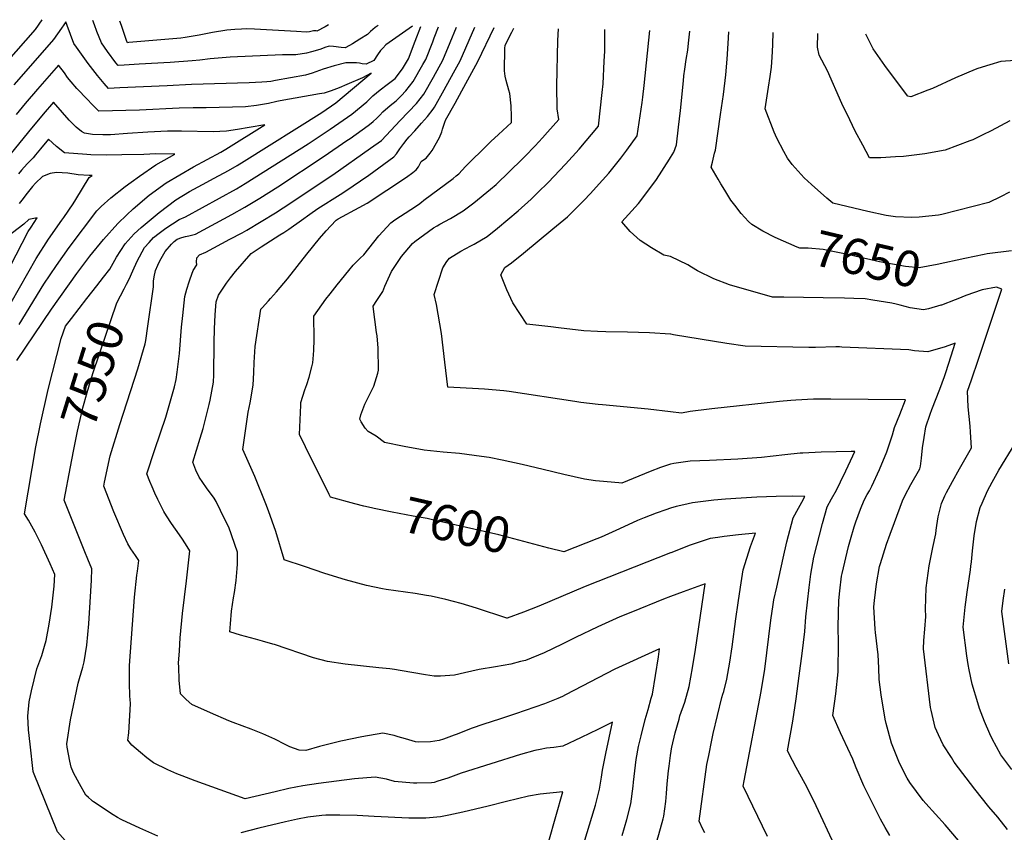
# Model space of a CAD drawing. Units: inches. Extents: x 2561831 to 2567535, y 1545450 to 1550832.
# Drawn here: x 2564474 to 2565270, y 1550132 to 1550789 of the extents above; entities that cross this region are included whole.
import ezdxf
from ezdxf.enums import TextEntityAlignment as Align

# ---------------------------------------------------------------- set-up
doc = ezdxf.new("R2010")
doc.units = ezdxf.units.IN
doc.header["$MEASUREMENT"] = 0
doc.layers.add('tile_2467_30_contour_10ft', color=80, linetype='Continuous')
doc.styles.add('Arial', font='arial.ttf')

msp = doc.modelspace()

# ---------------------------------------------------------------- linework, layer by layer
at = {"layer": 'tile_2467_30_contour_10ft'}
msp.add_line((2565230.3, 1550562.67, 7640), (2565219.02, 1550558.36, 7640), dxfattribs=at)
for points, elevation in [([(2564491.72, 1550789.1), (2564486.35, 1550781.29), (2564454.79, 1550745.74)], 7560), ([(2564791.27, 1550783.83), (2564769.78, 1550768.8), (2564767.32, 1550766.22), (2564765.65, 1550764.25), (2564763.08, 1550760.82), (2564760.04, 1550756.19), (2564753.95, 1550753.09), (2564750.62, 1550753.4), (2564748.44, 1550753.84), (2564746.04, 1550754.11), (2564740.94, 1550754.34), (2564737.47, 1550754.34), (2564728.01, 1550751.86), (2564719.22, 1550749.02), (2564713.17, 1550746.83), (2564710.4, 1550745.92), (2564705, 1550744.38), (2564680.61, 1550739.88), (2564676.96, 1550739.22), (2564673.51, 1550738.75), (2564669.62, 1550738.54), (2564659.43, 1550738.07), (2564612.61, 1550736.77), (2564593.17, 1550735.75), (2564554.89, 1550733.99), (2564545.6, 1550733.61), (2564542.09, 1550737.48), (2564536.65, 1550743.95), (2564529.06, 1550753.64), (2564519.71, 1550766.9), (2564517.69, 1550769.85), (2564512.21, 1550784.29), (2564511.16, 1550787.28), (2564509.44, 1550784.86), (2564507.66, 1550782.36), (2564501.12, 1550773.15), (2564490.18, 1550760.51), (2564468.99, 1550736.44)], 7550), ([(2564763.53, 1550784.31), (2564761.28, 1550782.84), (2564757.45, 1550779.65), (2564754.89, 1550777.06), (2564748.94, 1550773.29), (2564742.98, 1550769.71), (2564740.45, 1550768.19), (2564736.83, 1550766.32), (2564733.79, 1550766.75), (2564727.4, 1550767.45), (2564724.04, 1550767.59), (2564720.53, 1550766.57), (2564717.37, 1550765.32), (2564714.53, 1550764.52), (2564709.61, 1550763.17), (2564705.62, 1550762.12), (2564697.16, 1550760.69), (2564692.71, 1550760.8), (2564686.28, 1550760.61), (2564643.92, 1550758.8), (2564627.68, 1550757.58), (2564619.4, 1550756.48), (2564613.23, 1550755.82), (2564595.46, 1550754.62), (2564570.34, 1550753.06), (2564558.3, 1550752.33), (2564553.32, 1550752.06), (2564551.6, 1550754.2), (2564544.75, 1550763.31), (2564539.81, 1550770.39), (2564536.27, 1550779.53), (2564534.22, 1550784.83), (2564533.01, 1550788.38)], 7560), ([(2564928.92, 1550119.52), (2564938.24, 1550150.5), (2564939.28, 1550154.16), (2564942.57, 1550167.14), (2564944.14, 1550176.83), (2564944.96, 1550182.41), (2564947.6, 1550195.99), (2564953.13, 1550221.32), (2564941.23, 1550215.23), (2564927.74, 1550208.68), (2564912.84, 1550201.74), (2564905.7, 1550200.61), (2564899.7, 1550200.04), (2564894.56, 1550199.14), (2564890.22, 1550198.36), (2564878.69, 1550195.09), (2564830.84, 1550180.08), (2564819.85, 1550176), (2564811.89, 1550173.36), (2564808.79, 1550172.36), (2564806.75, 1550172.26), (2564795.01, 1550171.78), (2564792.15, 1550171.92), (2564776.85, 1550173.2), (2564770.33, 1550175.2), (2564761.09, 1550176.84), (2564744.42, 1550175.39), (2564715.41, 1550171.66), (2564702.64, 1550169.81), (2564691.45, 1550167.47), (2564680.29, 1550164.99), (2564656.12, 1550159.15), (2564615.74, 1550173.88), (2564605.2, 1550177.74), (2564600.87, 1550179.48), (2564593.61, 1550182.7), (2564582, 1550188.35), (2564576.65, 1550192.36), (2564571.47, 1550196.57), (2564564.41, 1550202.7), (2564561.31, 1550206.53), (2564562.16, 1550212.59), (2564563.29, 1550235.88), (2564563.01, 1550239.68), (2564562.9, 1550241.91), (2564562.57, 1550253.35), (2564562.54, 1550264.85), (2564562.59, 1550267.04), (2564566.72, 1550322.27), (2564568.58, 1550340.11), (2564569.02, 1550343.22), (2564570.16, 1550351.97), (2564567.48, 1550355.94), (2564563.73, 1550361.35), (2564561.13, 1550365.24), (2564557.8, 1550372.81), (2564549.79, 1550391.29), (2564541.74, 1550411.87), (2564542.4, 1550415.09), (2564547.05, 1550436.47), (2564554.79, 1550461.95), (2564569.22, 1550506.91), (2564575.23, 1550527.11), (2564575.67, 1550529.85), (2564577.49, 1550541.47), (2564581.93, 1550573.06), (2564582.02, 1550577.63), (2564582.64, 1550581.2), (2564583.67, 1550586.36), (2564585.5, 1550590.62), (2564587.24, 1550594.17), (2564591.3, 1550601.72), (2564596.47, 1550607.5), (2564598.62, 1550609.77), (2564601.11, 1550611.6), (2564604.93, 1550613.13), (2564607.78, 1550613.91), (2564610.44, 1550614.35), (2564615.82, 1550615.79), (2564645.26, 1550631.66), (2564655.79, 1550637.5), (2564662.66, 1550641.6), (2564667.89, 1550644.82), (2564682.5, 1550653.97), (2564719.96, 1550678.7), (2564738.39, 1550691.33), (2564740.92, 1550693.12), (2564755.63, 1550703.62), (2564757.86, 1550705.38), (2564759.58, 1550706.8), (2564762.66, 1550709.58), (2564764.86, 1550711.91), (2564767.38, 1550714.65), (2564773.27, 1550719.65), (2564778.27, 1550723.52), (2564782.14, 1550727.63), (2564785.92, 1550731.69), (2564791.92, 1550739.25), (2564799.81, 1550752.78), (2564802.1, 1550756.86), (2564807.77, 1550771.16), (2564809.02, 1550774.35), (2564812.53, 1550783.45)], 7560), ([(2564723.5, 1550785.02), (2564720.78, 1550783.28), (2564714.06, 1550779.91), (2564713.5, 1550779.98), (2564711.37, 1550780.08), (2564708.07, 1550779.29), (2564705.49, 1550778.89), (2564697.51, 1550779.59), (2564663.63, 1550781.56), (2564656.92, 1550781.67), (2564653.05, 1550781.58), (2564647.88, 1550781.27), (2564641.22, 1550780.54), (2564629.76, 1550778.75), (2564618.81, 1550776.58), (2564607.59, 1550774.66), (2564604.12, 1550774.29), (2564561.93, 1550770.57), (2564561.04, 1550770.51), (2564560.76, 1550770.9), (2564560.18, 1550772.33), (2564555.98, 1550784.49), (2564554.81, 1550787.99)], 7570), ([(2564560.22, 1550575.16), (2564562.39, 1550579.44), (2564565.27, 1550586.1), (2564568.89, 1550593.82), (2564574.81, 1550604.9), (2564578.36, 1550608.93), (2564582.08, 1550612.96), (2564586.62, 1550616.65), (2564591.92, 1550620.52), (2564602.65, 1550627.62), (2564607.91, 1550629.61), (2564649.23, 1550652.48), (2564656.11, 1550656.55), (2564707.04, 1550688.77), (2564724.92, 1550700.62), (2564742.34, 1550712.79), (2564754.4, 1550722.75), (2564756.73, 1550724.89), (2564759.37, 1550727.45), (2564765.33, 1550732.33), (2564770.93, 1550736.61), (2564777.33, 1550741.54), (2564783.38, 1550749.47), (2564788.04, 1550757.34), (2564793.5, 1550771.65), (2564798.05, 1550783.71)], 7550), ([(2564960.98, 1550129.56), (2564964.64, 1550142.37), (2564968.06, 1550155.29), (2564969.92, 1550169.33), (2564970.18, 1550172.81), (2564972.22, 1550191.14), (2564974.26, 1550201.6), (2564974.95, 1550204.76), (2564976.25, 1550210.2), (2564979.45, 1550223.25), (2564982, 1550231.5), (2564984.43, 1550240.48), (2564985.33, 1550243.87), (2564987.87, 1550258.96), (2564990.22, 1550274.01), (2564991.17, 1550280.39), (2564955.05, 1550264.08), (2564915.07, 1550243.22), (2564912.58, 1550242), (2564908.81, 1550240.42), (2564898.04, 1550235.94), (2564874.81, 1550227.94), (2564861.83, 1550223.54), (2564849.06, 1550219.64), (2564838.82, 1550216.07), (2564827.52, 1550211.56), (2564825.04, 1550210.62), (2564816.4, 1550207.56), (2564812.89, 1550206.47), (2564805.92, 1550205.29), (2564796.17, 1550204.98), (2564793.81, 1550205.32), (2564785.69, 1550207.64), (2564779.93, 1550209.46), (2564776.65, 1550210.45), (2564767.44, 1550212.26), (2564750.51, 1550209.38), (2564733.45, 1550205.76), (2564716.26, 1550201.39), (2564705.26, 1550198.28), (2564699.9, 1550198.59), (2564692.09, 1550201.3), (2564688.38, 1550203.09), (2564679.96, 1550207.32), (2564670.51, 1550211.72), (2564661.03, 1550215.59), (2564646.31, 1550220.99), (2564642.78, 1550222.27), (2564628.02, 1550228.78), (2564612.87, 1550235.54), (2564608.27, 1550239.6), (2564603.72, 1550244.05), (2564602.86, 1550255.21), (2564602.42, 1550265.86), (2564602.32, 1550268.87), (2564602.89, 1550278.93), (2564603.63, 1550289.32), (2564605.48, 1550309.09), (2564608.78, 1550335.45), (2564611.37, 1550359.8), (2564609.21, 1550363.32), (2564605.36, 1550369.26), (2564602.94, 1550372.7), (2564596.52, 1550381.93), (2564592.6, 1550388.04), (2564590.44, 1550391.48), (2564587.36, 1550397.45), (2564585.5, 1550401.19), (2564583.06, 1550406.33), (2564580.8, 1550411.49), (2564579.1, 1550415.65), (2564576.64, 1550421.99), (2564582.94, 1550441.63), (2564591.83, 1550467.85), (2564595.83, 1550480.98), (2564598.98, 1550492.28), (2564600.35, 1550498.29), (2564601.2, 1550504.06), (2564602.94, 1550519.28), (2564604.74, 1550540.62), (2564605.63, 1550550.01), (2564607.28, 1550565.35), (2564608.96, 1550571.27), (2564610.78, 1550577.17), (2564611.53, 1550579.55), (2564613.96, 1550586.3), (2564617.12, 1550590.88), (2564616.69, 1550593.31), (2564617.14, 1550596.64), (2564619.17, 1550598.98), (2564624.23, 1550601.1), (2564643.71, 1550611.58), (2564653.59, 1550616.9), (2564657.43, 1550618.99), (2564680.6, 1550633.04), (2564686.88, 1550637.04), (2564726.97, 1550663.66), (2564757.54, 1550685.11), (2564766.22, 1550691.52), (2564781.48, 1550707.55), (2564794.55, 1550721.37), (2564800.54, 1550728.93), (2564808.32, 1550742.59), (2564815.99, 1550756.38), (2564821.9, 1550770.68), (2564827.06, 1550783.19)], 7570), ([(2565000, 1550322.7), (2564994.47, 1550320.58), (2564969.2, 1550310.45), (2564959.06, 1550306.33), (2564941.24, 1550298.36), (2564923.25, 1550289.69), (2564912.37, 1550284.21), (2564897.78, 1550277.23), (2564882.81, 1550271.11), (2564878.8, 1550270.11), (2564870.81, 1550268.21), (2564858.59, 1550265.85), (2564845.44, 1550263.87), (2564833.55, 1550261.11), (2564825.48, 1550259.09), (2564813.91, 1550258.41), (2564808.99, 1550258.27), (2564801.85, 1550259.44), (2564781.46, 1550263.01), (2564776.8, 1550263.79), (2564773.06, 1550264.24), (2564764.11, 1550265.13), (2564736.99, 1550268.08), (2564722.65, 1550270.15), (2564711.48, 1550273.24), (2564679.93, 1550283.9), (2564678.4, 1550284.38), (2564670.06, 1550286.73), (2564664.43, 1550288.29), (2564652.3, 1550291.48), (2564643.62, 1550294.12), (2564644.17, 1550300.79), (2564645.06, 1550310.84), (2564646.8, 1550321.65), (2564647.57, 1550325.94), (2564648.79, 1550335.64), (2564649.75, 1550345.36), (2564649.94, 1550348.99), (2564649.98, 1550358.55), (2564642.81, 1550378.77), (2564639.72, 1550384.99), (2564632.53, 1550399.48), (2564631.13, 1550402.22), (2564624.74, 1550410.55), (2564618.88, 1550419.17), (2564616.27, 1550425.03), (2564613.71, 1550431.35), (2564619.65, 1550450.9), (2564622.03, 1550458.49), (2564624.4, 1550467.27), (2564627.02, 1550478.05), (2564627.81, 1550481.63), (2564630.58, 1550496.04), (2564630.84, 1550502.04), (2564630.96, 1550528.08), (2564631.35, 1550539.27), (2564631.93, 1550550.56), (2564632.55, 1550560.97), (2564634.53, 1550566.31), (2564641.05, 1550576.12), (2564644.32, 1550580.37), (2564648.28, 1550585.42), (2564661.01, 1550600.1), (2564669.06, 1550605.44), (2564676.56, 1550610.3), (2564684.18, 1550615.09), (2564687.27, 1550617.05), (2564691.36, 1550619.69), (2564701.68, 1550627.15), (2564708.32, 1550631.92), (2564714.83, 1550636.57), (2564721.3, 1550640.53), (2564726.46, 1550643.68), (2564733.03, 1550647.7), (2564736.67, 1550650.14), (2564756.13, 1550663.49), (2564776.34, 1550678.15), (2564778.45, 1550680.68), (2564781.25, 1550684.74), (2564784.3, 1550688.88), (2564787.17, 1550692.5), (2564788.79, 1550694.42), (2564793.18, 1550699.33), (2564798.8, 1550705.42), (2564803.42, 1550710.75), (2564808, 1550716.73), (2564809.29, 1550718.46), (2564816.95, 1550732.27), (2564824.59, 1550746.09), (2564829.98, 1550755.9), (2564841.93, 1550782.93)], 7580), ([(2565000, 1550358.12), (2564930.99, 1550330.87), (2564893.66, 1550315.08), (2564881.05, 1550310.03), (2564868.02, 1550305.27), (2564867.75, 1550305.23), (2564843.07, 1550313.41), (2564830.68, 1550317.19), (2564818.4, 1550320.49), (2564806.52, 1550322.98), (2564802.75, 1550323.61), (2564793.46, 1550325.12), (2564770.24, 1550328.44), (2564767.05, 1550329), (2564754.33, 1550331.66), (2564737.3, 1550336.29), (2564720.64, 1550341.46), (2564704.16, 1550346.92), (2564687.76, 1550352.52), (2564687.77, 1550352.79), (2564680.88, 1550375.37), (2564674.9, 1550392.12), (2564672.85, 1550397.73), (2564663.86, 1550419.83), (2564654.14, 1550441.74), (2564658.43, 1550471.72), (2564660.02, 1550479.23), (2564662.68, 1550493.65), (2564663.16, 1550504), (2564663.25, 1550511.84), (2564664.08, 1550524.99), (2564668.71, 1550555.01), (2564669.89, 1550556.27), (2564675.03, 1550561.74), (2564676.72, 1550563.61), (2564681.48, 1550569.11), (2564690.22, 1550579.65), (2564706.01, 1550599.52), (2564716.23, 1550612.15), (2564721.68, 1550618.44), (2564729.37, 1550626.83), (2564729.65, 1550627.04), (2564731.3, 1550628.02), (2564748.41, 1550637.33), (2564754.65, 1550640.86), (2564786.57, 1550661.79), (2564791.7, 1550665.55), (2564794.34, 1550667.6), (2564796.3, 1550670.15), (2564798.41, 1550674.48), (2564801.22, 1550676.36), (2564802.39, 1550677.14), (2564805.56, 1550681.09), (2564807.23, 1550683.24), (2564813.12, 1550693.8), (2564814.99, 1550698.45), (2564815.77, 1550700.56), (2564816.54, 1550703.08), (2564817.77, 1550707.17), (2564818.16, 1550707.69), (2564818.22, 1550707.77), (2564825.82, 1550721.65), (2564831.25, 1550731.57), (2564837.77, 1550743.49), (2564844.25, 1550755.41), (2564857.31, 1550782.66)], 7590), ([(2564752.16, 1550395.87), (2564744.71, 1550397.67), (2564725.16, 1550403.03), (2564724.04, 1550405.21), (2564704.85, 1550443.72), (2564699.99, 1550453.81), (2564701.03, 1550477.36), (2564701.2, 1550479.74), (2564702.62, 1550484.73), (2564704.37, 1550489.93), (2564705.89, 1550494.12), (2564707.85, 1550499.99), (2564710.03, 1550508.56), (2564710.76, 1550511.62), (2564711.36, 1550518.21), (2564711.5, 1550521.95), (2564711.81, 1550530.36), (2564711.91, 1550534.8), (2564711.89, 1550538.4), (2564711.73, 1550542.03), (2564711.55, 1550549.55), (2564714.76, 1550554.04), (2564721.34, 1550563.06), (2564724.8, 1550567.59), (2564730.42, 1550574.86), (2564739.83, 1550586.45), (2564743.32, 1550590.62), (2564749.02, 1550596.24), (2564752.03, 1550598.92), (2564756.06, 1550604.25), (2564764.3, 1550614.25), (2564773.96, 1550624.99), (2564777.22, 1550627.19), (2564790, 1550635.61), (2564796.16, 1550639.83), (2564798.73, 1550641.69), (2564800.57, 1550643.07), (2564824.21, 1550660.77), (2564826.72, 1550662.85), (2564828.8, 1550664.56), (2564834.24, 1550670.31), (2564852.46, 1550688.43), (2564854.75, 1550690.69), (2564860.89, 1550696.35), (2564871.51, 1550706.03), (2564871.41, 1550710.77), (2564871.23, 1550719.41), (2564870.09, 1550729.51), (2564869.31, 1550732.06), (2564867.05, 1550739.97), (2564866.43, 1550743.46), (2564865.79, 1550747.63), (2564866.1, 1550765.94), (2564866.21, 1550768.6), (2564871.69, 1550779.07), (2564873.36, 1550782.38)], 7600), ([(2565000, 1550429.8), (2564991.98, 1550427.18), (2564983.64, 1550423.97), (2564960.75, 1550414.41), (2564958.36, 1550414.62), (2564942.49, 1550416.1), (2564939.49, 1550416.4), (2564930.59, 1550417.58), (2564913.82, 1550421.29), (2564897.01, 1550425.54), (2564880.21, 1550429.62), (2564863.97, 1550432.98), (2564853.43, 1550435.03), (2564847.23, 1550435.91), (2564829.28, 1550438.26), (2564816.27, 1550439.42), (2564800.78, 1550441.18), (2564784.79, 1550444.1), (2564768.68, 1550447.4), (2564761.91, 1550452.47), (2564755.46, 1550456.07), (2564753.01, 1550458.75), (2564749.78, 1550463.88), (2564748.76, 1550466.04), (2564749.65, 1550469.66), (2564752.98, 1550478.37), (2564754.52, 1550481.57), (2564760.26, 1550492.83), (2564763.29, 1550503.44), (2564763.78, 1550505.77), (2564763.66, 1550523.49), (2564762.7, 1550533.48), (2564762.42, 1550536.19), (2564760.86, 1550546.85), (2564760.19, 1550552.82), (2564759.71, 1550557.59), (2564762.69, 1550562.04), (2564767.44, 1550569.28), (2564769.16, 1550573.58), (2564774.44, 1550585.53), (2564782.58, 1550597.79), (2564788.31, 1550604.57), (2564791.47, 1550608.21), (2564793.4, 1550609.83), (2564808.25, 1550620.71), (2564811.36, 1550622.54), (2564813.49, 1550623.68), (2564822.12, 1550628.32), (2564832.44, 1550634.57), (2564841.11, 1550641.17), (2564854.45, 1550652.04), (2564859.13, 1550655.96), (2564880.39, 1550676.55), (2564882.31, 1550678.52), (2564890.52, 1550687.07), (2564896.42, 1550693.51), (2564900.68, 1550698.23), (2564909.64, 1550708.52), (2564908.37, 1550717), (2564908.16, 1550735.68), (2564909.02, 1550772.17), (2564909.39, 1550781.74)], 7610), ([(2565000, 1550472.12), (2564981.89, 1550474.35), (2564945.07, 1550477.76), (2564941.57, 1550478.12), (2564927.55, 1550479.65), (2564925.89, 1550479.83), (2564922.66, 1550480.37), (2564869.6, 1550488.43), (2564865.38, 1550489.06), (2564849.63, 1550490.33), (2564844.86, 1550490.56), (2564819.93, 1550491.9), (2564817.64, 1550512.12), (2564814.73, 1550535.28), (2564810.72, 1550558.96), (2564808.79, 1550566.87), (2564815.83, 1550588.41), (2564819.19, 1550593.54), (2564821.21, 1550596.39), (2564830.49, 1550601.91), (2564838.56, 1550606.39), (2564841.25, 1550607.69), (2564851.72, 1550613.78), (2564860.24, 1550620.56), (2564868.61, 1550627.49), (2564876.82, 1550634.6), (2564887.37, 1550644.04), (2564892.86, 1550649.34), (2564901.09, 1550657.46), (2564915.24, 1550672.3), (2564926.25, 1550684.53), (2564941.72, 1550703.06), (2564944.79, 1550730.13), (2564945.58, 1550737.23), (2564946.51, 1550755.59), (2564946.85, 1550763.72), (2564947, 1550768.85), (2564946.95, 1550781.08)], 7620), ([(2565000, 1550534.81), (2564983.02, 1550536.01), (2564965.36, 1550536.42), (2564947.69, 1550536.76), (2564940.96, 1550537.06), (2564930.06, 1550537.6), (2564909.57, 1550539.94), (2564903.3, 1550540.68), (2564883.98, 1550543.01), (2564872.41, 1550560.2), (2564867.62, 1550570.62), (2564862.73, 1550582.74), (2564866.04, 1550588.69), (2564871.54, 1550592.41), (2564881.13, 1550600.29), (2564905, 1550619.91), (2564916.71, 1550629.82), (2564923.84, 1550636.8), (2564930.29, 1550643.32), (2564935.03, 1550648.3), (2564945.1, 1550659.46), (2564950.02, 1550665.13), (2564959.78, 1550677.23), (2564964.63, 1550683.49), (2564973.17, 1550695.33), (2564977.1, 1550722.19), (2564977.68, 1550726.41), (2564978.73, 1550736.01), (2564983.39, 1550780.44)], 7630), ([(2565000, 1550677.63), (2565002.65, 1550682.01), (2565004.85, 1550687.89), (2565006.54, 1550702.26), (2565008.03, 1550715.62), (2565010.45, 1550739.66), (2565010.91, 1550743.65), (2565011.67, 1550749.17), (2565012.8, 1550756.79), (2565014.02, 1550764.48), (2565014.65, 1550770.03), (2565015.56, 1550779.87)], 7640), ([(2565084.65, 1550613.04), (2565084.63, 1550613.05), (2565074.7, 1550618.15), (2565065.85, 1550623.6), (2565063.21, 1550626.01), (2565057.07, 1550632.36), (2565051.94, 1550639.03), (2565048.8, 1550643.26), (2565043.91, 1550651.35), (2565040.8, 1550656.52), (2565038.66, 1550660.12), (2565032.9, 1550669.87), (2565033.89, 1550673.96), (2565035.7, 1550681.16), (2565036.28, 1550683.54), (2565040.51, 1550712.53), (2565042.79, 1550728.59), (2565044.82, 1550744.61), (2565045.96, 1550757.24), (2565046.71, 1550769.81), (2565047.2, 1550779.32)], 7650), ([(2565274.1, 1550649.57), (2565266.76, 1550645.8), (2565257.38, 1550641.39), (2565219.51, 1550631.74), (2565216.63, 1550631.16), (2565201.2, 1550629.51), (2565195.25, 1550629.28), (2565181.88, 1550629.6), (2565174.33, 1550630.88), (2565159.6, 1550634.17), (2565131.24, 1550640.8), (2565126.47, 1550644.89), (2565114.03, 1550655.9), (2565108.15, 1550661.33), (2565105.74, 1550663.84), (2565098.34, 1550671.93), (2565094.65, 1550677.29), (2565091.58, 1550682.46), (2565085.93, 1550693.27), (2565083.76, 1550698.21), (2565076.47, 1550717.03), (2565079.23, 1550734.55), (2565080.5, 1550743.24), (2565081.56, 1550750.62), (2565081.87, 1550754.76), (2565082.46, 1550763.21), (2565082.77, 1550769.36), (2565083.1, 1550778.69)], 7660), ([(2565274.44, 1550707.4), (2565259.21, 1550699.18), (2565252.58, 1550695.99), (2565244.34, 1550692.05), (2565242.15, 1550691.12), (2565222.18, 1550683.66), (2565205.7, 1550680.57), (2565188.28, 1550678.62), (2565182, 1550678.22), (2565170.11, 1550677.56), (2565160.88, 1550677.39), (2565155.44, 1550687.57), (2565149.43, 1550698.93), (2565144.98, 1550708.02), (2565138.56, 1550721.32), (2565126.86, 1550747.74), (2565120.13, 1550760.55), (2565118.87, 1550766.9), (2565119.27, 1550778.05)], 7670), ([(2565278.63, 1550756.03), (2565267.23, 1550755.34), (2565258.15, 1550752.65), (2565248.61, 1550749.76), (2565246.36, 1550748.97), (2565230.47, 1550742.04), (2565211.92, 1550733.53), (2565208.13, 1550732), (2565194.31, 1550726.86), (2565191.97, 1550727.39), (2565174.65, 1550750.06), (2565173.23, 1550752.01), (2565163.98, 1550765.44), (2565157.92, 1550777.37)], 7680), ([(2564541.66, 1550580.94), (2564546.57, 1550587.29), (2564552.16, 1550597.05), (2564558.95, 1550607.96), (2564566.38, 1550615.99), (2564572.07, 1550621.04), (2564575.16, 1550623.76), (2564586.49, 1550633.35), (2564600.03, 1550643.38), (2564610.98, 1550650.18), (2564621.52, 1550655.99), (2564631.14, 1550661.06), (2564642.76, 1550667.24), (2564649.65, 1550671.3), (2564655.4, 1550674.81), (2564718.04, 1550714.16), (2564729.3, 1550721.79), (2564757.96, 1550745.89), (2564750.98, 1550742.19), (2564738.27, 1550736.78), (2564731.99, 1550734.15), (2564725.73, 1550731.54), (2564719.96, 1550729.69), (2564716.31, 1550729.07), (2564684.42, 1550723.58), (2564681.74, 1550722.9), (2564674.87, 1550721.29), (2564665.3, 1550719.78), (2564656.4, 1550718.58), (2564624.61, 1550717.77), (2564614.13, 1550717.75), (2564602.86, 1550717.65), (2564570.65, 1550715.98), (2564537.89, 1550715.16), (2564532.1, 1550720.76), (2564528.52, 1550724.51), (2564519.99, 1550733.57), (2564515.4, 1550738.96), (2564512.52, 1550742.42), (2564509.91, 1550746.06), (2564505.2, 1550752.44), (2564488.19, 1550732.97), (2564478.24, 1550721.4), (2564470.99, 1550712.58)], 7540), ([(2564471.45, 1550513.55), (2564499.41, 1550555.09), (2564520.07, 1550584.04), (2564530.58, 1550597.89), (2564541.47, 1550611.33), (2564553.14, 1550624.23), (2564560.35, 1550631.24), (2564565.57, 1550636.2), (2564578.57, 1550647.19), (2564592.15, 1550657.16), (2564603.19, 1550663.78), (2564614.43, 1550670.06), (2564636.33, 1550681.91), (2564640.53, 1550684.37), (2564672, 1550704.19), (2564659.24, 1550701.96), (2564650, 1550700.35), (2564640.88, 1550698.87), (2564630.36, 1550698.54), (2564604.53, 1550698.93), (2564593.35, 1550699.02), (2564577.29, 1550698.25), (2564560.96, 1550696.98), (2564547.2, 1550696.1), (2564540.95, 1550696.03), (2564532.67, 1550696.29), (2564526.25, 1550697.39), (2564523.9, 1550698.81), (2564519.48, 1550702.1), (2564516.12, 1550705.42), (2564513.83, 1550707.88), (2564508.44, 1550714.2), (2564501.09, 1550722.45), (2564492.7, 1550712.78), (2564480.86, 1550698.48), (2564465.87, 1550679.83)], 7530), ([(2564473.38, 1550542.75), (2564493.39, 1550575.22), (2564503.55, 1550590.26), (2564513.85, 1550604.84), (2564536.04, 1550634.51), (2564539.72, 1550638.01), (2564547.36, 1550645.04), (2564558.98, 1550654.22), (2564563.9, 1550657.74), (2564570.76, 1550662.65), (2564583.81, 1550671.75), (2564595.02, 1550678.07), (2564599.16, 1550680.33), (2564583.97, 1550680.63), (2564574.12, 1550680.15), (2564556.27, 1550679.74), (2564543.9, 1550679.63), (2564531.28, 1550679.87), (2564528.15, 1550680.04), (2564510.01, 1550681.56), (2564503.49, 1550686.5), (2564496.97, 1550692.45), (2564490.5, 1550684.7), (2564486.61, 1550679.76), (2564484.68, 1550677.41), (2564479.87, 1550672.51), (2564475.18, 1550667.49), (2564472.94, 1550664.37)], 7520), ([(2565000, 1550597.6), (2564994.61, 1550598.63), (2564984.76, 1550604.62), (2564975.45, 1550610.61), (2564967.38, 1550617.84), (2564960.78, 1550625.75), (2564974.1, 1550640.61), (2564976.88, 1550644.12), (2564988.62, 1550659.86), (2564999.19, 1550676.3), (2565000, 1550677.63)], 7640), ([(2564467.03, 1550560.5), (2564487.15, 1550596.1), (2564497.18, 1550611.56), (2564508, 1550627.01), (2564509.57, 1550629.13), (2564516.97, 1550640.13), (2564519.14, 1550643.68), (2564530.05, 1550661.4), (2564532.35, 1550663.12), (2564529.87, 1550663.13), (2564521.11, 1550663.58), (2564512.62, 1550664.9), (2564503.45, 1550665.56), (2564498.54, 1550664.79), (2564492.34, 1550662.43), (2564486.56, 1550657), (2564484.16, 1550654.18), (2564479.8, 1550648.89), (2564475.59, 1550643.19), (2564473.37, 1550640.51)], 7510), ([(2564461.16, 1550580.11), (2564480.68, 1550617.74), (2564483.05, 1550621.43), (2564488, 1550628.97), (2564481.13, 1550627.52), (2564477.18, 1550623.85), (2564428.79, 1550587.15)], 7500), ([(2565238.12, 1550596), (2565215.62, 1550591.28), (2565201.18, 1550588.56), (2565189.92, 1550589.63), (2565168.92, 1550593.23), (2565149.05, 1550597.9), (2565145.82, 1550598.68), (2565123.39, 1550603.34), (2565111.41, 1550604.42), (2565104.49, 1550604.44), (2565102.44, 1550605.28), (2565084.65, 1550613.04)], 7650), ([(2565275.83, 1550602.34), (2565256.03, 1550599.76), (2565253.7, 1550599.28), (2565238.12, 1550596)], 7650), ([(2565219.02, 1550558.36), (2565218.58, 1550558.19), (2565208.52, 1550555.4), (2565204.68, 1550554.41), (2565193.67, 1550556.09), (2565185.75, 1550558.19), (2565182.54, 1550559), (2565178.96, 1550559.9), (2565163.63, 1550562.46), (2565157.54, 1550563.38), (2565148.38, 1550563.79), (2565140.76, 1550564.07), (2565123.42, 1550564.19), (2565091.66, 1550564.7), (2565082.51, 1550564.86), (2565047.65, 1550574.76), (2565034.95, 1550579.52), (2565021.91, 1550586.18), (2565016.92, 1550589.01), (2565014, 1550590.97), (2565000.01, 1550597.59), (2565000, 1550597.6)], 7640), ([(2564528.21, 1550563.66), (2564536.27, 1550573.98), (2564541.66, 1550580.94)], 7540), ([(2564514.88, 1550427.73), (2564517.27, 1550440.33), (2564520.53, 1550456.37), (2564524.91, 1550475.21), (2564525.89, 1550479.08), (2564527.17, 1550484), (2564530.75, 1550496.11), (2564533.18, 1550503.91), (2564552.27, 1550560.17), (2564558.31, 1550571.43), (2564560.22, 1550575.16)], 7550), ([(2565272.48, 1550134.33), (2565264.58, 1550144.25), (2565257.46, 1550152.68), (2565246.03, 1550166.89), (2565229.45, 1550188.78), (2565227.1, 1550192.52), (2565220.61, 1550202.97), (2565216.69, 1550210.86), (2565214.07, 1550216.98), (2565210.7, 1550230.95), (2565210.27, 1550233.04), (2565204.46, 1550280.45), (2565204.88, 1550287.12), (2565205.54, 1550296.3), (2565206.45, 1550306.69), (2565206.29, 1550312.59), (2565206.72, 1550329.68), (2565209.25, 1550347.48), (2565212.08, 1550362.36), (2565214.48, 1550373.32), (2565214.83, 1550376.29), (2565215.43, 1550380.23), (2565216.53, 1550387.22), (2565219.16, 1550398.04), (2565221.94, 1550404.25), (2565223.19, 1550406.99), (2565227.98, 1550415.86), (2565233.6, 1550426.01), (2565243.42, 1550443.06), (2565242.58, 1550455.62), (2565242.25, 1550460.58), (2565240.74, 1550476.15), (2565240.19, 1550488.76), (2565243.5, 1550497.88), (2565249.16, 1550514.75), (2565267.95, 1550571.25), (2565263.5, 1550572.85), (2565252.04, 1550570.83), (2565238.79, 1550566.05), (2565232.33, 1550563.44), (2565230.3, 1550562.67)], 7640), ([(2564512.47, 1550123.49), (2564504.28, 1550132.51), (2564485.03, 1550180.63), (2564484.79, 1550181.34), (2564482.21, 1550203.31), (2564481.01, 1550214.95), (2564480.43, 1550226.15), (2564481.45, 1550237.56), (2564483.32, 1550246.54), (2564487.65, 1550264.35), (2564491.65, 1550275), (2564493.84, 1550282.76), (2564495.08, 1550287.26), (2564497.68, 1550300.4), (2564499.69, 1550314.18), (2564501.56, 1550331.03), (2564502.34, 1550340.49), (2564498.54, 1550349.06), (2564491.47, 1550364.54), (2564486.3, 1550374.85), (2564480.84, 1550384.57), (2564477.77, 1550389.62), (2564486.92, 1550443.66), (2564490.56, 1550462.4), (2564496.93, 1550490.05), (2564507.41, 1550531.25), (2564510.71, 1550541.42), (2564515.62, 1550547.55), (2564528.21, 1550563.66)], 7540), ([(2565232.96, 1550125.46), (2565222.04, 1550138.21), (2565206.35, 1550155.46), (2565204.41, 1550157.87), (2565193.5, 1550172.36), (2565191.5, 1550175.92), (2565185.57, 1550187.51), (2565184.66, 1550189.39), (2565182.99, 1550193.42), (2565178.8, 1550204.3), (2565174.31, 1550220.17), (2565173.46, 1550223.49), (2565170.44, 1550243.19), (2565168.8, 1550255.57), (2565168.37, 1550265), (2565167.86, 1550275.56), (2565165.68, 1550293.75), (2565165.47, 1550296.38), (2565164.53, 1550314.41), (2565164.91, 1550319.42), (2565166.49, 1550333.04), (2565169.04, 1550346.91), (2565169.74, 1550349.54), (2565174.67, 1550365.21), (2565177.5, 1550373.05), (2565181.04, 1550382.73), (2565187.52, 1550400.24), (2565189.73, 1550404.64), (2565194.43, 1550413.3), (2565201.66, 1550426.01), (2565202.03, 1550428.12), (2565202.92, 1550434.55), (2565203.85, 1550442.93), (2565205.03, 1550451.43), (2565206.48, 1550459.97), (2565206.51, 1550460.07), (2565210.07, 1550470.21), (2565211.43, 1550473.95), (2565217.68, 1550490.43), (2565219.61, 1550495.63), (2565221.43, 1550500.54), (2565222.53, 1550503.86), (2565226.96, 1550517.43), (2565230.25, 1550527.5), (2565222.03, 1550524.59), (2565208.15, 1550520.55), (2565197.23, 1550521.43), (2565192.75, 1550522.17), (2565138.59, 1550524.49), (2565136.57, 1550524.56), (2565133.6, 1550524.51), (2565117.13, 1550524.11), (2565111.93, 1550524.09), (2565060.5, 1550525.26), (2565045.48, 1550527.19), (2565002.55, 1550534.28), (2565000.32, 1550534.79), (2565000, 1550534.81)], 7630), ([(2565177.32, 1550129.64), (2565173.51, 1550136.16), (2565169.93, 1550142.73), (2565163.15, 1550156.23), (2565156.46, 1550169.81), (2565150.1, 1550184.37), (2565147.57, 1550191.25), (2565139.39, 1550208.59), (2565137.44, 1550212.6), (2565131.21, 1550226.67), (2565133.63, 1550244.17), (2565135.67, 1550261.98), (2565135.87, 1550285.55), (2565135.51, 1550297.99), (2565135.76, 1550309.47), (2565136.1, 1550319.43), (2565136.88, 1550327.46), (2565138.34, 1550339.24), (2565138.69, 1550341.43), (2565143.95, 1550363.26), (2565145.49, 1550368.82), (2565148.43, 1550379.1), (2565149.88, 1550383.23), (2565153.74, 1550393.52), (2565156.48, 1550400.75), (2565159.16, 1550405.14), (2565161.03, 1550408.32), (2565162.8, 1550411.88), (2565169.05, 1550425.42), (2565175.04, 1550439.65), (2565179.57, 1550453.41), (2565181.26, 1550459.3), (2565185.32, 1550469.86), (2565190.09, 1550481.66), (2565129.7, 1550482.41), (2565126.09, 1550482.4), (2565115.51, 1550482.32), (2565101.22, 1550481.56), (2565097.42, 1550481.25), (2565088.1, 1550480.31), (2565033.43, 1550474.61), (2565031.15, 1550474.34), (2565015.8, 1550472.25), (2565008.89, 1550470.97), (2565000, 1550472.12)], 7620), ([(2565275.99, 1550183), (2565267.06, 1550194.76), (2565260.11, 1550207.76), (2565258.33, 1550211.64), (2565253.95, 1550221.82), (2565249.95, 1550232.34), (2565248.51, 1550236.83), (2565243.89, 1550252.03), (2565241.4, 1550263.53), (2565240.66, 1550267.69), (2565239.58, 1550274.9), (2565236.56, 1550297.99), (2565238.35, 1550314.22), (2565239.92, 1550326.41), (2565242.52, 1550344.24), (2565242.96, 1550347.31), (2565243.43, 1550350.88), (2565244.25, 1550359.62), (2565245.49, 1550371.95), (2565247.36, 1550383.43), (2565250.43, 1550394.78), (2565251.97, 1550398.27), (2565256.45, 1550408.09), (2565260.13, 1550415.25), (2565265.57, 1550424.87), (2565278.64, 1550446.43)], 7650), ([(2565132.62, 1550121.65), (2565117.69, 1550153.66), (2565111.61, 1550166.16), (2565108.89, 1550171.23), (2565101.63, 1550184.55), (2565098.68, 1550190.09), (2565094.5, 1550197.97), (2565098.8, 1550222.02), (2565101.66, 1550240.17), (2565104.11, 1550258.73), (2565106.42, 1550276.77), (2565108.65, 1550294.36), (2565109.43, 1550306.38), (2565112.09, 1550329.94), (2565113.59, 1550340.85), (2565116.04, 1550354.46), (2565122.97, 1550381.78), (2565126.63, 1550395.27), (2565130.15, 1550401.68), (2565134.15, 1550408.77), (2565137.51, 1550415.53), (2565141.86, 1550424.26), (2565147.44, 1550436.53), (2565148.93, 1550439.94), (2565146.01, 1550439.95), (2565133.86, 1550439.76), (2565121.74, 1550439.39), (2565107.11, 1550438.78), (2565104.75, 1550438.57), (2565092.59, 1550437.39), (2565073.68, 1550435.07), (2565054.35, 1550433.77), (2565031.6, 1550432.86), (2565015.97, 1550432.12), (2565002.81, 1550430.26), (2565000.32, 1550429.9), (2565000, 1550429.8)], 7610), ([(2564585.58, 1550129.02), (2564570.94, 1550135.43), (2564556.39, 1550142.24), (2564555.95, 1550142.47), (2564552.89, 1550144.13), (2564549.47, 1550146.32), (2564533.46, 1550156.82), (2564532.62, 1550157.42), (2564531.81, 1550158.09), (2564529.38, 1550160.28), (2564527.38, 1550162.19), (2564522.05, 1550171.31), (2564520.42, 1550174.23), (2564517.27, 1550180.3), (2564515.5, 1550184.84), (2564514.31, 1550189.54), (2564512.23, 1550201.03), (2564511.93, 1550203.75), (2564514.87, 1550222.99), (2564521.03, 1550252.72), (2564522.14, 1550256.4), (2564524.73, 1550265.55), (2564525.83, 1550269.99), (2564528.08, 1550283.51), (2564529.64, 1550300.7), (2564530.85, 1550318.25), (2564531.77, 1550336.12), (2564532.01, 1550345.02), (2564528.82, 1550353.04), (2564526.39, 1550358.85), (2564509.75, 1550400.74), (2564514.88, 1550427.73)], 7550), ([(2565078.48, 1550128.73), (2565058.86, 1550169.52), (2565059.47, 1550173.68), (2565073.25, 1550245.95), (2565076.2, 1550264.03), (2565081.27, 1550303.54), (2565083.12, 1550316.36), (2565083.7, 1550320.13), (2565085.91, 1550330.31), (2565091.08, 1550353.8), (2565094.21, 1550367.01), (2565099.21, 1550386.36), (2565103.4, 1550394.29), (2565106.11, 1550399.13), (2565108.56, 1550403.55), (2565098.55, 1550403.84), (2565085.36, 1550403.69), (2565069.8, 1550403.08), (2565044.52, 1550401.41), (2565035.08, 1550400.63), (2565017.9, 1550398.43), (2565010.73, 1550396.92), (2565004.68, 1550395.63), (2565000, 1550394.12)], 7600), ([(2564901.68, 1550361.99), (2564861.14, 1550372.54), (2564835.2, 1550378.56), (2564806.58, 1550385.03), (2564803.31, 1550385.72), (2564791.82, 1550387.79), (2564775.02, 1550391), (2564760.39, 1550393.9), (2564758.33, 1550394.38), (2564752.16, 1550395.87)], 7600), ([(2565000, 1550394.12), (2564996.27, 1550392.91), (2564988.47, 1550390.28), (2564978.62, 1550386.39), (2564973.32, 1550384.13), (2564958.7, 1550377.46), (2564943.99, 1550370.86), (2564940.32, 1550369.4), (2564913.85, 1550358.83), (2564901.68, 1550361.99)], 7600), ([(2565027.73, 1550131.63), (2565026.25, 1550134.71), (2565023.22, 1550141.07), (2565029.51, 1550186.96), (2565030.94, 1550194.26), (2565033.4, 1550206.53), (2565034.62, 1550211.92), (2565041.62, 1550241.19), (2565042.4, 1550243.7), (2565043.01, 1550245.96), (2565045.53, 1550256.03), (2565047.88, 1550269.72), (2565049.76, 1550282.12), (2565052.71, 1550304.82), (2565054.65, 1550317.64), (2565056.65, 1550330.46), (2565058.82, 1550344.26), (2565061.66, 1550353.82), (2565064.75, 1550363.16), (2565068.62, 1550373.87), (2565054.9, 1550372.57), (2565043.43, 1550371.24), (2565038.42, 1550370.57), (2565032.22, 1550369.68), (2565015.95, 1550364.16), (2565000.16, 1550358.19), (2565000, 1550358.12)], 7590), ([(2565000, 1550194.33), (2565000.47, 1550197.85), (2565000.76, 1550199.71), (2565001.03, 1550201.06), (2565003.92, 1550212.53), (2565006.91, 1550223.73), (2565007.69, 1550226.26), (2565011.52, 1550237.46), (2565015.11, 1550249.89), (2565017.69, 1550264.98), (2565020.1, 1550280.05), (2565028.1, 1550333.1), (2565010.32, 1550326.65), (2565000, 1550322.7)], 7580), ([(2565273.5, 1550268.4), (2565267.94, 1550310.73), (2565269.07, 1550319.43), (2565270.43, 1550328.69)], 7660), ([(2565000, 1550074.2), (2564996.42, 1550083.61), (2564994.64, 1550087.68), (2564987.19, 1550104.33), (2564984.55, 1550110.29), (2564990.63, 1550130.29), (2564994.21, 1550143.14), (2564994.52, 1550145.24), (2564996.15, 1550157.14), (2564996.74, 1550163.63), (2564997.44, 1550171.44), (2564998.37, 1550181.84), (2564998.85, 1550185.68), (2565000, 1550194.33)], 7580), ([(2564901.52, 1550125.08), (2564913.09, 1550164.87), (2564894.59, 1550162.92), (2564885.15, 1550161.48), (2564867.5, 1550157.18), (2564852.46, 1550153.21), (2564832.19, 1550148.38), (2564820.67, 1550145.97), (2564815.48, 1550145.02), (2564813.99, 1550144.76), (2564802.29, 1550143.61), (2564798.2, 1550143.49), (2564788.51, 1550143.65), (2564760.53, 1550144.97), (2564746.65, 1550145.81), (2564732.63, 1550146.03), (2564721.32, 1550145.92), (2564718.1, 1550145.68), (2564706.75, 1550144.46), (2564698.43, 1550142.84), (2564688.77, 1550140.68), (2564667.04, 1550135.38), (2564652.54, 1550131.79)], 7550)]:
    msp.add_lwpolyline(points, dxfattribs=dict(at, elevation=elevation))

# ---------------------------------------------------------------- texts
at = {"color": 18, "style": 'Arial'}
for s, rotation, p in [('7650', -13.20565, (2565159.27, 1550595.5)), ('7550', 72.71517, (2564532.87, 1550502.9)), ('7600', -12.73457, (2564827.24, 1550380.36))]:
    msp.add_text(s, height=28.8, rotation=rotation, dxfattribs=at).set_placement(p, align=Align.MIDDLE_CENTER)

doc.saveas('drawing.dxf')
